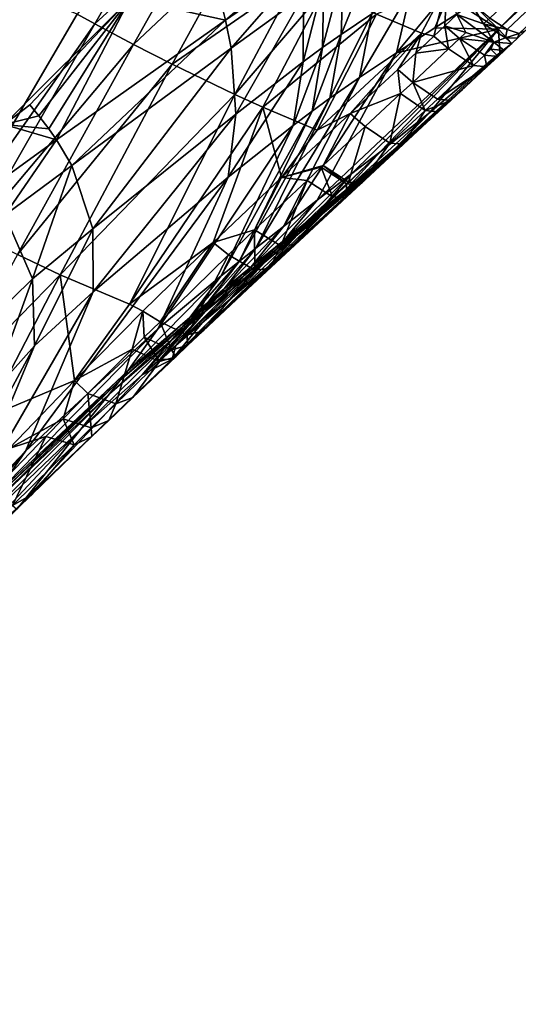
# Model space of a CAD drawing. Units: inches. Extents: x -16.7 to 16.7, y -16.7 to 16.7.
# Drawn here: x -11.1 to -10.5, y -12.4 to -11.2 of the extents above; entities that cross this region are included whole.
import ezdxf

# ---------------------------------------------------------------- set-up
doc = ezdxf.new("R2010")
doc.units = ezdxf.units.IN
doc.header["$MEASUREMENT"] = 0
doc.layers.add('TABLE-BASE', color=6, linetype='Continuous')
doc.layers.add('TABLE-TOP', color=6, linetype='Continuous')

msp = doc.modelspace()

# ---------------------------------------------------------------- linework, layer by layer
at = {"layer": 'TABLE-BASE'}
for points in [[(-10.5062, -11.188, 2.1602), (-1.0645, -2.2671, 5.163), (-10.5278, -11.1736, 2.1853)], [(-1.0645, -2.2671, 5.163), (-10.5062, -11.188, 2.1602), (-1.0614, -2.2702, 5.1569)], [(-1.0614, -2.2702, 5.1569), (-10.5062, -11.188, 2.1602), (-10.4912, -11.193, 2.1276)], [(-9.3223, -10.0011, 2.0111), (-10.5171, -11.1876, 1.7934), (-10.573, -11.132, 1.537)], [(-9.2808, -10.0426, 2.3106), (-10.5171, -11.1876, 1.7934), (-9.3223, -10.0011, 2.0111)], [(-9.2808, -10.0426, 2.3106), (-10.5003, -11.205, 2.0884), (-10.5171, -11.1876, 1.7934)], [(-10.4838, -11.1894, 2.0936), (-10.5003, -11.205, 2.0884), (-9.2808, -10.0426, 2.3106)], [(-11.0394, -11.1687, 2.195), (-11.0173, -11.1807, 2.1948), (-10.9346, -11.0373, 2.2384)], [(-10.9346, -11.0373, 2.2384), (-11.0173, -11.1807, 2.1948), (-10.8882, -11.0622, 2.238)], [(-10.8882, -11.0622, 2.238), (-11.0173, -11.1807, 2.1948), (-10.9693, -11.2063, 2.1924)], [(-10.8882, -11.0622, 2.238), (-10.9693, -11.2063, 2.1924), (-10.842, -11.0863, 2.2351)], [(-10.842, -11.0863, 2.2351), (-10.9693, -11.2063, 2.1924), (-10.9213, -11.2309, 2.1874)], [(-10.842, -11.0863, 2.2351), (-10.9213, -11.2309, 2.1874), (-10.7668, -11.1237, 2.2257)], [(-10.6681, -11.0867, 1.3413), (-10.6738, -11.1684, 1.4185), (-10.7121, -11.1942, 1.3821)], [(-10.6681, -11.0867, 1.3413), (-10.7121, -11.1942, 1.3821), (-10.7092, -11.1121, 1.3088)], [(-10.8591, -11.1615, 1.1589), (-10.7636, -11.0973, 1.2236), (-10.8553, -11.1763, 1.1647)], [(-10.8553, -11.1763, 1.1647), (-10.7636, -11.0973, 1.2236), (-10.7618, -11.1118, 1.2347)], [(-10.7618, -11.1118, 1.2347), (-10.8483, -11.211, 1.1826), (-10.8553, -11.1763, 1.1647)], [(-10.7588, -11.1459, 1.2622), (-10.8483, -11.211, 1.1826), (-10.7618, -11.1118, 1.2347)], [(-10.7092, -11.1121, 1.3088), (-10.7121, -11.1942, 1.3821), (-10.7349, -11.2103, 1.3587)], [(-10.7092, -11.1121, 1.3088), (-10.7349, -11.2103, 1.3587), (-10.7333, -11.1281, 1.2868)], [(-10.7668, -11.1237, 2.2257), (-10.9213, -11.2309, 2.1874), (-10.8436, -11.2684, 2.1739)], [(-10.7334, -11.1395, 2.2198), (-10.7668, -11.1237, 2.2257), (-10.8436, -11.2684, 2.1739)], [(-11.1241, -11.1336, 2.1882), (-11.1903, -11.427, 2.0996), (-11.0394, -11.1687, 2.195)], [(-10.7588, -11.1459, 1.2622), (-10.7333, -11.1281, 1.2868), (-10.7591, -11.2281, 1.3328)], [(-10.7333, -11.1281, 1.2868), (-10.7349, -11.2103, 1.3587), (-10.7591, -11.2281, 1.3328)], [(-10.668, -11.169, 2.2052), (-10.6124, -11.1925, 2.1899), (-10.581, -11.1326, 2.2136)], [(-10.573, -11.132, 1.537), (-10.5958, -11.1859, 1.5819), (-10.6432, -11.2166, 1.539)], [(-10.6432, -11.2166, 1.539), (-10.6253, -11.138, 1.4594), (-10.573, -11.132, 1.537)], [(-10.581, -11.1326, 2.2136), (-10.6124, -11.1925, 2.1899), (-10.5972, -11.1962, 2.1864)], [(-10.581, -11.1326, 2.2136), (-10.5972, -11.1962, 2.1864), (-10.5835, -11.1833, 2.1909)], [(-10.573, -11.132, 1.537), (-10.5575, -11.1614, 1.6157), (-10.5958, -11.1859, 1.5819)], [(-10.5835, -11.1833, 2.1909), (-10.5685, -11.1692, 2.1956), (-10.581, -11.1326, 2.2136)], [(-10.5171, -11.1876, 1.7934), (-10.5575, -11.1614, 1.6157), (-10.573, -11.132, 1.537)], [(-11.2966, -11.1386, 0.9666), (-10.9738, -11.1499, 1.1159), (-11.1296, -11.3057, 0.9666)], [(-10.8426, -11.2929, 1.2406), (-10.8483, -11.211, 1.1826), (-10.7588, -11.1459, 1.2622)], [(-10.7334, -11.1395, 2.2198), (-10.8436, -11.2684, 2.1739), (-10.8091, -11.284, 2.166)], [(-10.7588, -11.1459, 1.2622), (-10.7591, -11.2281, 1.3328), (-10.8426, -11.2929, 1.2406)], [(-10.668, -11.169, 2.2052), (-10.7334, -11.1395, 2.2198), (-10.8091, -11.284, 2.166)], [(-10.6892, -11.2473, 1.4946), (-10.6738, -11.1684, 1.4185), (-10.6253, -11.138, 1.4594)], [(-10.6892, -11.2473, 1.4946), (-10.6253, -11.138, 1.4594), (-10.6432, -11.2166, 1.539)], [(-11.0977, -11.281, 1.0067), (-11.1296, -11.3057, 0.9666), (-10.9738, -11.1499, 1.1159)], [(-10.9738, -11.1499, 1.1159), (-11.0867, -11.2948, 1.0052), (-11.0977, -11.281, 1.0067)], [(-10.9738, -11.1499, 1.1159), (-11.0744, -11.311, 1.0041), (-11.0867, -11.2948, 1.0052)], [(-11.065, -11.3244, 1.004), (-11.0744, -11.311, 1.0041), (-10.9738, -11.1499, 1.1159)], [(-10.8553, -11.1763, 1.1647), (-11.065, -11.3244, 1.004), (-10.9738, -11.1499, 1.1159)], [(-10.8591, -11.1615, 1.1589), (-10.8553, -11.1763, 1.1647), (-10.9738, -11.1499, 1.1159)], [(-10.5519, -11.1534, 2.201), (-10.5685, -11.1692, 2.1956), (-10.5357, -11.181, 2.1828)], [(-10.5357, -11.181, 2.1828), (-10.5278, -11.1736, 2.1853), (-10.5519, -11.1534, 2.201)], [(-11.0394, -11.1687, 2.195), (-11.1903, -11.427, 2.0996), (-11.0173, -11.1807, 2.1948)], [(-10.8091, -11.284, 2.166), (-10.7415, -11.3126, 2.1478), (-10.668, -11.169, 2.2052)], [(-10.668, -11.169, 2.2052), (-10.7415, -11.3126, 2.1478), (-10.6124, -11.1925, 2.1899)], [(-10.726, -11.2731, 1.4564), (-10.7121, -11.1942, 1.3821), (-10.6738, -11.1684, 1.4185)], [(-10.726, -11.2731, 1.4564), (-10.6738, -11.1684, 1.4185), (-10.6892, -11.2473, 1.4946)], [(-10.5575, -11.1614, 1.6157), (-10.5171, -11.1876, 1.7934), (-10.5958, -11.1859, 1.5819)], [(-10.5685, -11.1692, 2.1956), (-10.5835, -11.1833, 2.1909), (-10.5574, -11.1917, 2.1822)], [(-10.5574, -11.1917, 2.1822), (-10.5228, -11.2037, 2.1549), (-10.5685, -11.1692, 2.1956)], [(-10.5357, -11.181, 2.1828), (-10.5685, -11.1692, 2.1956), (-10.5228, -11.2037, 2.1549)], [(-11.1662, -11.4398, 2.0973), (-11.0173, -11.1807, 2.1948), (-11.1903, -11.427, 2.0996)], [(-10.9693, -11.2063, 2.1924), (-11.0173, -11.1807, 2.1948), (-11.1662, -11.4398, 2.0973)], [(-10.8553, -11.1763, 1.1647), (-11.046, -11.3562, 1.0068), (-11.065, -11.3244, 1.004)], [(-10.8483, -11.211, 1.1826), (-11.046, -11.3562, 1.0068), (-10.8553, -11.1763, 1.1647)], [(-10.5972, -11.1962, 2.1864), (-10.5788, -11.2119, 2.1752), (-10.5835, -11.1833, 2.1909)], [(-10.5835, -11.1833, 2.1909), (-10.5788, -11.2119, 2.1752), (-10.5651, -11.199, 2.1797)], [(-10.5835, -11.1833, 2.1909), (-10.5651, -11.199, 2.1797), (-10.5574, -11.1917, 2.1822)], [(-10.5357, -11.181, 2.1828), (-10.5062, -11.188, 2.1602), (-10.5278, -11.1736, 2.1853)], [(-10.5081, -11.1982, 2.1473), (-10.5062, -11.188, 2.1602), (-10.5357, -11.181, 2.1828)], [(-10.5357, -11.181, 2.1828), (-10.5228, -11.2037, 2.1549), (-10.5081, -11.1982, 2.1473)], [(-10.748, -11.2892, 1.4323), (-10.7349, -11.2103, 1.3587), (-10.7121, -11.1942, 1.3821)], [(-10.748, -11.2892, 1.4323), (-10.7121, -11.1942, 1.3821), (-10.726, -11.2731, 1.4564)], [(-10.7415, -11.3993, 1.7447), (-10.6432, -11.2166, 1.539), (-10.5171, -11.1876, 1.7934)], [(-10.7415, -11.3993, 1.7447), (-10.5171, -11.1876, 1.7934), (-10.6987, -11.3664, 1.7918)], [(-10.7415, -11.3126, 2.1478), (-10.7007, -11.2919, 2.1532), (-10.6124, -11.1925, 2.1899)], [(-10.7007, -11.2919, 2.1532), (-10.6415, -11.2376, 2.1721), (-10.6124, -11.1925, 2.1899)], [(-10.6987, -11.3664, 1.7918), (-10.5171, -11.1876, 1.7934), (-10.6642, -11.3398, 1.8291)], [(-10.5171, -11.1876, 1.7934), (-10.602, -11.2905, 1.8964), (-10.6642, -11.3398, 1.8291)], [(-10.6432, -11.2166, 1.539), (-10.5958, -11.1859, 1.5819), (-10.5171, -11.1876, 1.7934)], [(-10.6124, -11.1925, 2.1899), (-10.6415, -11.2376, 2.1721), (-10.6193, -11.217, 2.1792)], [(-10.6124, -11.1925, 2.1899), (-10.6193, -11.217, 2.1792), (-10.5972, -11.1962, 2.1864)], [(-10.6193, -11.217, 2.1792), (-10.5788, -11.2119, 2.1752), (-10.5972, -11.1962, 2.1864)], [(-10.5171, -11.1876, 1.7934), (-10.5152, -11.2166, 1.9949), (-10.602, -11.2905, 1.8964)], [(-10.5574, -11.1917, 2.1822), (-10.5651, -11.199, 2.1797), (-10.5228, -11.2037, 2.1549)], [(-10.5003, -11.205, 2.0884), (-10.5152, -11.2166, 1.9949), (-10.5171, -11.1876, 1.7934)], [(-10.5081, -11.1982, 2.1473), (-10.4912, -11.193, 2.1276), (-10.5062, -11.188, 2.1602)], [(-10.4935, -11.1985, 2.1025), (-10.4912, -11.193, 2.1276), (-10.5081, -11.1982, 2.1473)], [(-10.5003, -11.205, 2.0884), (-10.4838, -11.1894, 2.0936), (-10.4935, -11.1985, 2.1025)], [(-10.4935, -11.1985, 2.1025), (-10.4838, -11.1894, 2.0936), (-10.4912, -11.193, 2.1276)], [(-10.9693, -11.2063, 2.1924), (-11.1662, -11.4398, 2.0973), (-11.1133, -11.4666, 2.0895)], [(-10.9693, -11.2063, 2.1924), (-11.1133, -11.4666, 2.0895), (-10.9213, -11.2309, 2.1874)], [(-10.7057, -11.3954, 2.0321), (-10.9213, -11.5961, 1.9194), (-10.5003, -11.205, 2.0884)], [(-10.9213, -11.5961, 1.9194), (-10.7713, -11.4544, 1.9769), (-10.5003, -11.205, 2.0884)], [(-10.5003, -11.205, 2.0884), (-10.7713, -11.4544, 1.9769), (-10.5614, -11.2622, 2.0571)], [(-10.7057, -11.3954, 2.0321), (-10.5003, -11.205, 2.0884), (-10.6885, -11.3795, 2.0385)], [(-10.6885, -11.3795, 2.0385), (-10.5003, -11.205, 2.0884), (-10.6861, -11.3773, 2.0394)], [(-10.6861, -11.3773, 2.0394), (-10.5003, -11.205, 2.0884), (-10.6349, -11.33, 2.0578)], [(-10.6349, -11.33, 2.0578), (-10.5003, -11.205, 2.0884), (-10.5911, -11.2897, 2.0727)], [(-10.5003, -11.205, 2.0884), (-10.576, -11.2758, 2.0775), (-10.5911, -11.2897, 2.0727)], [(-10.548, -11.2325, 2.1398), (-10.5651, -11.199, 2.1797), (-10.5788, -11.2119, 2.1752)], [(-10.576, -11.2758, 2.0775), (-10.5003, -11.205, 2.0884), (-10.5312, -11.234, 2.0921)], [(-10.548, -11.2325, 2.1398), (-10.5343, -11.2196, 2.1443), (-10.5651, -11.199, 2.1797)], [(-10.5343, -11.2196, 2.1443), (-10.5228, -11.2037, 2.1549), (-10.5651, -11.199, 2.1797)], [(-10.5003, -11.205, 2.0884), (-10.5614, -11.2622, 2.0571), (-10.5152, -11.2166, 1.9949)], [(-10.5228, -11.2037, 2.1549), (-10.5343, -11.2196, 2.1443), (-10.5266, -11.2124, 2.1467)], [(-10.5003, -11.205, 2.0884), (-10.5175, -11.2211, 2.0966), (-10.5312, -11.234, 2.0921)], [(-10.5266, -11.2124, 2.1467), (-10.5098, -11.2139, 2.0991), (-10.5228, -11.2037, 2.1549)], [(-10.5081, -11.1982, 2.1473), (-10.5228, -11.2037, 2.1549), (-10.5003, -11.205, 2.0884)], [(-10.5228, -11.2037, 2.1549), (-10.5098, -11.2139, 2.0991), (-10.5003, -11.205, 2.0884)], [(-10.5003, -11.205, 2.0884), (-10.5098, -11.2139, 2.0991), (-10.5175, -11.2211, 2.0966)], [(-10.5081, -11.1982, 2.1473), (-10.5003, -11.205, 2.0884), (-10.4935, -11.1985, 2.1025)], [(-10.8483, -11.211, 1.1826), (-11.0196, -11.4348, 1.0305), (-11.046, -11.3562, 1.0068)], [(-10.8426, -11.2929, 1.2406), (-11.0196, -11.4348, 1.0305), (-10.8483, -11.211, 1.1826)], [(-10.7836, -11.4318, 1.6969), (-10.6892, -11.2473, 1.4946), (-10.6432, -11.2166, 1.539)], [(-10.7836, -11.4318, 1.6969), (-10.6432, -11.2166, 1.539), (-10.7415, -11.3993, 1.7447)], [(-10.7715, -11.3068, 1.4056), (-10.7591, -11.2281, 1.3328), (-10.7349, -11.2103, 1.3587)], [(-10.7715, -11.3068, 1.4056), (-10.7349, -11.2103, 1.3587), (-10.748, -11.2892, 1.4323)], [(-10.5152, -11.2166, 1.9949), (-10.5614, -11.2622, 2.0571), (-10.6469, -11.3373, 1.9587)], [(-10.5152, -11.2166, 1.9949), (-10.6469, -11.3373, 1.9587), (-10.602, -11.2905, 1.8964)], [(-10.6415, -11.2376, 2.1721), (-10.6233, -11.2535, 2.1609), (-10.6193, -11.217, 2.1792)], [(-10.6193, -11.217, 2.1792), (-10.6233, -11.2535, 2.1609), (-10.5788, -11.2119, 2.1752)], [(-10.5788, -11.2119, 2.1752), (-10.6233, -11.2535, 2.1609), (-10.548, -11.2325, 2.1398)], [(-10.5312, -11.234, 2.0921), (-10.5343, -11.2196, 2.1443), (-10.548, -11.2325, 2.1398)], [(-10.5266, -11.2124, 2.1467), (-10.5343, -11.2196, 2.1443), (-10.5175, -11.2211, 2.0966)], [(-10.5312, -11.234, 2.0921), (-10.5175, -11.2211, 2.0966), (-10.5343, -11.2196, 2.1443)], [(-10.5266, -11.2124, 2.1467), (-10.5175, -11.2211, 2.0966), (-10.5098, -11.2139, 2.0991)], [(-10.9213, -11.2309, 2.1874), (-11.1133, -11.4666, 2.0895), (-11.0604, -11.4917, 2.0787)], [(-10.9213, -11.2309, 2.1874), (-11.0604, -11.4917, 2.0787), (-10.8436, -11.2684, 2.1739)], [(-10.8426, -11.2929, 1.2406), (-10.7591, -11.2281, 1.3328), (-10.8522, -11.3707, 1.3077)], [(-10.8522, -11.3707, 1.3077), (-10.7591, -11.2281, 1.3328), (-10.7715, -11.3068, 1.4056)], [(-10.548, -11.2325, 2.1398), (-10.6233, -11.2535, 2.1609), (-10.5927, -11.2743, 2.1253)], [(-10.548, -11.2325, 2.1398), (-10.5927, -11.2743, 2.1253), (-10.5312, -11.234, 2.0921)], [(-10.5312, -11.234, 2.0921), (-10.5927, -11.2743, 2.1253), (-10.576, -11.2758, 2.0775)], [(-10.7007, -11.2919, 2.1532), (-10.6382, -11.2673, 2.1561), (-10.6415, -11.2376, 2.1721)], [(-10.6415, -11.2376, 2.1721), (-10.6382, -11.2673, 2.1561), (-10.6233, -11.2535, 2.1609)], [(-10.8178, -11.4586, 1.6564), (-10.726, -11.2731, 1.4564), (-10.6892, -11.2473, 1.4946)], [(-10.8178, -11.4586, 1.6564), (-10.6892, -11.2473, 1.4946), (-10.7836, -11.4318, 1.6969)], [(-10.6077, -11.2881, 2.1205), (-10.6233, -11.2535, 2.1609), (-10.6382, -11.2673, 2.1561)], [(-10.5927, -11.2743, 2.1253), (-10.6233, -11.2535, 2.1609), (-10.6077, -11.2881, 2.1205)], [(-10.8436, -11.2684, 2.1739), (-11.0604, -11.4917, 2.0787), (-10.9742, -11.5283, 2.0558)], [(-10.8091, -11.284, 2.166), (-10.8436, -11.2684, 2.1739), (-10.9742, -11.5283, 2.0558)], [(-10.6729, -11.3631, 1.9932), (-10.5614, -11.2622, 2.0571), (-10.7713, -11.4544, 1.9769)], [(-10.6823, -11.3079, 2.1419), (-10.6382, -11.2673, 2.1561), (-10.7007, -11.2919, 2.1532)], [(-10.6823, -11.3079, 2.1419), (-10.6516, -11.3288, 2.106), (-10.6382, -11.2673, 2.1561)], [(-10.6575, -11.3479, 1.9729), (-10.5614, -11.2622, 2.0571), (-10.6729, -11.3631, 1.9932)], [(-10.6575, -11.3479, 1.9729), (-10.6469, -11.3373, 1.9587), (-10.5614, -11.2622, 2.0571)], [(-10.6077, -11.2881, 2.1205), (-10.6382, -11.2673, 2.1561), (-10.6516, -11.3288, 2.106)], [(-11.0977, -11.281, 1.0067), (-11.0867, -11.2948, 1.0052), (-11.1296, -11.3057, 0.9666)], [(-10.8385, -11.4751, 1.631), (-10.748, -11.2892, 1.4323), (-10.726, -11.2731, 1.4564)], [(-10.8385, -11.4751, 1.631), (-10.726, -11.2731, 1.4564), (-10.8178, -11.4586, 1.6564)], [(-10.6077, -11.2881, 2.1205), (-10.576, -11.2758, 2.0775), (-10.5927, -11.2743, 2.1253)], [(-10.5911, -11.2897, 2.0727), (-10.576, -11.2758, 2.0775), (-10.6077, -11.2881, 2.1205)], [(-11.1296, -11.3057, 0.9666), (-11.0867, -11.2948, 1.0052), (-11.0744, -11.311, 1.0041)], [(-11.0193, -11.513, 1.0723), (-11.0196, -11.4348, 1.0305), (-10.8426, -11.2929, 1.2406)], [(-10.8426, -11.2929, 1.2406), (-10.8522, -11.3707, 1.3077), (-11.0193, -11.513, 1.0723)], [(-10.8091, -11.284, 2.166), (-10.9742, -11.5283, 2.0558), (-10.8707, -11.4516, 2.091)], [(-10.8707, -11.4516, 2.091), (-10.786, -11.371, 2.1242), (-10.8091, -11.284, 2.166)], [(-10.8609, -11.4931, 1.6029), (-10.7715, -11.3068, 1.4056), (-10.748, -11.2892, 1.4323)], [(-10.8609, -11.4931, 1.6029), (-10.748, -11.2892, 1.4323), (-10.8385, -11.4751, 1.631)], [(-10.8091, -11.284, 2.166), (-10.786, -11.371, 2.1242), (-10.7415, -11.3126, 2.1478)], [(-10.7343, -11.3562, 2.1244), (-10.7007, -11.2919, 2.1532), (-10.786, -11.371, 2.1242)], [(-10.786, -11.371, 2.1242), (-10.7007, -11.2919, 2.1532), (-10.7415, -11.3126, 2.1478)], [(-10.6823, -11.3079, 2.1419), (-10.7007, -11.2919, 2.1532), (-10.7343, -11.3562, 2.1244)], [(-10.6642, -11.3398, 1.8291), (-10.602, -11.2905, 1.8964), (-10.7074, -11.3877, 1.891)], [(-10.602, -11.2905, 1.8964), (-10.6469, -11.3373, 1.9587), (-10.7074, -11.3877, 1.891)], [(-10.6349, -11.33, 2.0578), (-10.6077, -11.2881, 2.1205), (-10.6516, -11.3288, 2.106)], [(-10.5911, -11.2897, 2.0727), (-10.6077, -11.2881, 2.1205), (-10.6349, -11.33, 2.0578)], [(-11.1531, -11.3884, 0.8625), (-11.1296, -11.3057, 0.9666), (-11.065, -11.3244, 1.004)], [(-11.065, -11.3244, 1.004), (-11.1296, -11.3057, 0.9666), (-11.0744, -11.311, 1.0041)], [(-10.9386, -11.5581, 1.4976), (-10.8522, -11.3707, 1.3077), (-10.7715, -11.3068, 1.4056)], [(-10.9386, -11.5581, 1.4976), (-10.7715, -11.3068, 1.4056), (-10.8609, -11.4931, 1.6029)], [(-10.6823, -11.3079, 2.1419), (-10.7343, -11.3562, 2.1244), (-10.703, -11.3768, 2.0881)], [(-10.703, -11.3768, 2.0881), (-10.6516, -11.3288, 2.106), (-10.6823, -11.3079, 2.1419)], [(-11.065, -11.3244, 1.004), (-11.1289, -11.418, 0.8677), (-11.1531, -11.3884, 0.8625)], [(-11.046, -11.3562, 1.0068), (-11.1289, -11.418, 0.8677), (-11.065, -11.3244, 1.004)], [(-10.703, -11.3768, 2.0881), (-10.6861, -11.3773, 2.0394), (-10.6516, -11.3288, 2.106)], [(-10.6349, -11.33, 2.0578), (-10.6516, -11.3288, 2.106), (-10.6861, -11.3773, 2.0394)], [(-10.6987, -11.3664, 1.7918), (-10.6642, -11.3398, 1.8291), (-10.7409, -11.415, 1.8534)], [(-10.7409, -11.415, 1.8534), (-10.6642, -11.3398, 1.8291), (-10.7074, -11.3877, 1.891)], [(-10.7177, -11.3985, 1.9051), (-10.7074, -11.3877, 1.891), (-10.6469, -11.3373, 1.9587)], [(-10.7177, -11.3985, 1.9051), (-10.6469, -11.3373, 1.9587), (-10.6575, -11.3479, 1.9729)], [(-11.046, -11.3562, 1.0068), (-11.0945, -11.4966, 0.8899), (-11.1289, -11.418, 0.8677)], [(-11.0196, -11.4348, 1.0305), (-11.0945, -11.4966, 0.8899), (-11.046, -11.3562, 1.0068)], [(-10.7343, -11.3562, 2.1244), (-10.786, -11.371, 2.1242), (-10.7368, -11.3585, 2.1236)], [(-10.7054, -11.3791, 2.0872), (-10.7343, -11.3562, 2.1244), (-10.7368, -11.3585, 2.1236)], [(-10.703, -11.3768, 2.0881), (-10.7343, -11.3562, 2.1244), (-10.7054, -11.3791, 2.0872)], [(-10.6729, -11.3631, 1.9932), (-10.7326, -11.4141, 1.9253), (-10.6575, -11.3479, 1.9729)], [(-10.6575, -11.3479, 1.9729), (-10.7326, -11.4141, 1.9253), (-10.7177, -11.3985, 1.9051)], [(-10.7368, -11.3585, 2.1236), (-10.786, -11.371, 2.1242), (-10.7543, -11.3748, 2.1174)], [(-10.7415, -11.3993, 1.7447), (-10.6987, -11.3664, 1.7918), (-10.7825, -11.4487, 1.8059)], [(-10.7825, -11.4487, 1.8059), (-10.6987, -11.3664, 1.7918), (-10.7409, -11.415, 1.8534)], [(-10.6729, -11.3631, 1.9932), (-10.7713, -11.4544, 1.9769), (-10.7326, -11.4141, 1.9253)], [(-10.7368, -11.3585, 2.1236), (-10.7543, -11.3748, 2.1174), (-10.7227, -11.3953, 2.0809)], [(-10.7368, -11.3585, 2.1236), (-10.7227, -11.3953, 2.0809), (-10.7054, -11.3791, 2.0872)], [(-11.1032, -11.7101, 1.2245), (-11.0193, -11.513, 1.0723), (-10.8522, -11.3707, 1.3077)], [(-11.1032, -11.7101, 1.2245), (-10.8522, -11.3707, 1.3077), (-10.9386, -11.5581, 1.4976)], [(-10.8192, -11.4362, 2.0927), (-10.786, -11.371, 2.1242), (-10.8707, -11.4516, 2.091)], [(-10.7543, -11.3748, 2.1174), (-10.786, -11.371, 2.1242), (-10.8192, -11.4362, 2.0927)], [(-10.8192, -11.4362, 2.0927), (-10.7869, -11.4557, 2.0559), (-10.7543, -11.3748, 2.1174)], [(-10.7227, -11.3953, 2.0809), (-10.7543, -11.3748, 2.1174), (-10.7869, -11.4557, 2.0559)], [(-10.7054, -11.3791, 2.0872), (-10.7227, -11.3953, 2.0809), (-10.7057, -11.3954, 2.0321)], [(-10.6885, -11.3795, 2.0385), (-10.7054, -11.3791, 2.0872), (-10.7057, -11.3954, 2.0321)], [(-10.703, -11.3768, 2.0881), (-10.7054, -11.3791, 2.0872), (-10.6885, -11.3795, 2.0385)], [(-10.6885, -11.3795, 2.0385), (-10.6861, -11.3773, 2.0394), (-10.703, -11.3768, 2.0881)], [(-10.7509, -11.426, 1.8675), (-10.7409, -11.415, 1.8534), (-10.7074, -11.3877, 1.891)], [(-10.7509, -11.426, 1.8675), (-10.7074, -11.3877, 1.891), (-10.7177, -11.3985, 1.9051)], [(-10.7693, -11.4544, 2.007), (-10.9213, -11.5961, 1.9194), (-10.7057, -11.3954, 2.0321)], [(-10.7836, -11.4318, 1.6969), (-10.7415, -11.3993, 1.7447), (-10.8236, -11.4819, 1.7576)], [(-10.8236, -11.4819, 1.7576), (-10.7415, -11.3993, 1.7447), (-10.7825, -11.4487, 1.8059)], [(-10.7227, -11.3953, 2.0809), (-10.7869, -11.4557, 2.0559), (-10.7693, -11.4544, 2.007)], [(-10.7227, -11.3953, 2.0809), (-10.7693, -11.4544, 2.007), (-10.7057, -11.3954, 2.0321)], [(-10.7326, -11.4141, 1.9253), (-10.7656, -11.4418, 1.8876), (-10.7177, -11.3985, 1.9051)], [(-10.7177, -11.3985, 1.9051), (-10.7656, -11.4418, 1.8876), (-10.7509, -11.426, 1.8675)], [(-10.7326, -11.4141, 1.9253), (-10.7713, -11.4544, 1.9769), (-10.8037, -11.4825, 1.939)], [(-10.7326, -11.4141, 1.9253), (-10.8037, -11.4825, 1.939), (-10.7656, -11.4418, 1.8876)], [(-10.7923, -11.4599, 1.8199), (-10.7825, -11.4487, 1.8059), (-10.7409, -11.415, 1.8534)], [(-10.7923, -11.4599, 1.8199), (-10.7409, -11.415, 1.8534), (-10.7509, -11.426, 1.8675)], [(-11.0945, -11.4966, 0.8899), (-11.1447, -11.5454, 0.7247), (-11.1289, -11.418, 0.8677)], [(-10.7656, -11.4418, 1.8876), (-10.8067, -11.4759, 1.8399), (-10.7509, -11.426, 1.8675)], [(-10.7509, -11.426, 1.8675), (-10.8067, -11.4759, 1.8399), (-10.7923, -11.4599, 1.8199)], [(-11.0919, -11.5799, 0.9248), (-11.0945, -11.4966, 0.8899), (-11.0196, -11.4348, 1.0305)], [(-11.0919, -11.5799, 0.9248), (-11.0196, -11.4348, 1.0305), (-11.0193, -11.513, 1.0723)], [(-10.8707, -11.4516, 2.091), (-10.8515, -11.4671, 2.0792), (-10.8192, -11.4362, 2.0927)], [(-10.8178, -11.4586, 1.6564), (-10.7836, -11.4318, 1.6969), (-10.8571, -11.5093, 1.7167)], [(-10.8571, -11.5093, 1.7167), (-10.7836, -11.4318, 1.6969), (-10.8236, -11.4819, 1.7576)], [(-10.8192, -11.4362, 2.0927), (-10.8515, -11.4671, 2.0792), (-10.8188, -11.4859, 2.0423)], [(-10.8192, -11.4362, 2.0927), (-10.8188, -11.4859, 2.0423), (-10.7869, -11.4557, 2.0559)], [(-10.8707, -11.4516, 2.091), (-10.9742, -11.5283, 2.0558), (-10.9577, -11.5369, 2.0495)], [(-10.9577, -11.5369, 2.0495), (-10.9365, -11.5498, 2.0384), (-10.8707, -11.4516, 2.091)], [(-10.8707, -11.4516, 2.091), (-10.9365, -11.5498, 2.0384), (-10.8515, -11.4671, 2.0792)], [(-10.7656, -11.4418, 1.8876), (-10.8037, -11.4825, 1.939), (-10.8441, -11.5172, 1.8911)], [(-10.7656, -11.4418, 1.8876), (-10.8441, -11.5172, 1.8911), (-10.8067, -11.4759, 1.8399)], [(-10.8332, -11.4933, 1.7715), (-10.8236, -11.4819, 1.7576), (-10.7825, -11.4487, 1.8059)], [(-10.8332, -11.4933, 1.7715), (-10.7825, -11.4487, 1.8059), (-10.7923, -11.4599, 1.8199)], [(-10.7693, -11.4544, 2.007), (-10.8008, -11.4838, 1.9936), (-10.9213, -11.5961, 1.9194)], [(-10.7713, -11.4544, 1.9769), (-10.9213, -11.5961, 1.9194), (-10.8037, -11.4825, 1.939)], [(-10.8385, -11.4751, 1.631), (-10.8178, -11.4586, 1.6564), (-10.8774, -11.5262, 1.691)], [(-10.8774, -11.5262, 1.691), (-10.8178, -11.4586, 1.6564), (-10.8571, -11.5093, 1.7167)], [(-10.8067, -11.4759, 1.8399), (-10.8472, -11.5096, 1.7914), (-10.7923, -11.4599, 1.8199)], [(-10.7923, -11.4599, 1.8199), (-10.8472, -11.5096, 1.7914), (-10.8332, -11.4933, 1.7715)], [(-10.7869, -11.4557, 2.0559), (-10.8188, -11.4859, 2.0423), (-10.8008, -11.4838, 1.9936)], [(-10.7869, -11.4557, 2.0559), (-10.8008, -11.4838, 1.9936), (-10.7693, -11.4544, 2.007)], [(-11.1133, -11.4666, 2.0895), (-11.2106, -11.6454, 1.9838), (-11.0604, -11.4917, 2.0787)], [(-10.9028, -11.5662, 2.0018), (-10.8515, -11.4671, 2.0792), (-10.9365, -11.5498, 2.0384)], [(-10.9028, -11.5662, 2.0018), (-10.8188, -11.4859, 2.0423), (-10.8515, -11.4671, 2.0792)], [(-10.8609, -11.4931, 1.6029), (-10.8385, -11.4751, 1.631), (-10.8994, -11.5445, 1.6625)], [(-10.8994, -11.5445, 1.6625), (-10.8385, -11.4751, 1.631), (-10.8774, -11.5262, 1.691)], [(-10.8067, -11.4759, 1.8399), (-10.8441, -11.5172, 1.8911), (-10.8841, -11.5514, 1.8424)], [(-10.8067, -11.4759, 1.8399), (-10.8841, -11.5514, 1.8424), (-10.8472, -11.5096, 1.7914)], [(-10.9213, -11.5961, 1.9194), (-10.8441, -11.5172, 1.8911), (-10.8037, -11.4825, 1.939)], [(-10.9213, -11.5961, 1.9194), (-10.8008, -11.4838, 1.9936), (-10.8836, -11.5615, 1.9543)], [(-10.8836, -11.5615, 1.9543), (-10.8188, -11.4859, 2.0423), (-10.9028, -11.5662, 2.0018)], [(-10.8836, -11.5615, 1.9543), (-10.8008, -11.4838, 1.9936), (-10.8188, -11.4859, 2.0423)], [(-10.8665, -11.5208, 1.7305), (-10.8571, -11.5093, 1.7167), (-10.8236, -11.4819, 1.7576)], [(-10.8665, -11.5208, 1.7305), (-10.8236, -11.4819, 1.7576), (-10.8332, -11.4933, 1.7715)], [(-11.1524, -11.6689, 1.9674), (-11.0604, -11.4917, 2.0787), (-11.2106, -11.6454, 1.9838)], [(-11.0424, -11.6226, 1.9984), (-11.0604, -11.4917, 2.0787), (-11.1524, -11.6689, 1.9674)], [(-11.147, -11.6408, 0.7585), (-11.1447, -11.5454, 0.7247), (-11.0945, -11.4966, 0.8899)], [(-11.147, -11.6408, 0.7585), (-11.0945, -11.4966, 0.8899), (-11.0919, -11.5799, 0.9248)], [(-11.0424, -11.6226, 1.9984), (-10.9742, -11.5283, 2.0558), (-11.0604, -11.4917, 2.0787)], [(-10.9386, -11.5581, 1.4976), (-10.8609, -11.4931, 1.6029), (-10.9765, -11.6105, 1.5554)], [(-10.9765, -11.6105, 1.5554), (-10.8609, -11.4931, 1.6029), (-10.8994, -11.5445, 1.6625)], [(-10.8472, -11.5096, 1.7914), (-10.8804, -11.5373, 1.7503), (-10.8332, -11.4933, 1.7715)], [(-10.8332, -11.4933, 1.7715), (-10.8804, -11.5373, 1.7503), (-10.8665, -11.5208, 1.7305)], [(-11.1811, -11.7914, 1.058), (-11.0919, -11.5799, 0.9248), (-11.0193, -11.513, 1.0723)], [(-11.1811, -11.7914, 1.058), (-11.0193, -11.513, 1.0723), (-11.1032, -11.7101, 1.2245)], [(-10.8472, -11.5096, 1.7914), (-10.8841, -11.5514, 1.8424), (-10.9169, -11.5795, 1.8009)], [(-10.8472, -11.5096, 1.7914), (-10.9169, -11.5795, 1.8009), (-10.8804, -11.5373, 1.7503)], [(-10.8868, -11.5377, 1.7047), (-10.8774, -11.5262, 1.691), (-10.8571, -11.5093, 1.7167)], [(-10.8868, -11.5377, 1.7047), (-10.8571, -11.5093, 1.7167), (-10.8665, -11.5208, 1.7305)], [(-10.9213, -11.5961, 1.9194), (-10.8841, -11.5514, 1.8424), (-10.8441, -11.5172, 1.8911)], [(-10.9087, -11.5561, 1.6762), (-10.8994, -11.5445, 1.6625), (-10.8774, -11.5262, 1.691)], [(-10.9087, -11.5561, 1.6762), (-10.8774, -11.5262, 1.691), (-10.8868, -11.5377, 1.7047)], [(-10.8804, -11.5373, 1.7503), (-10.9006, -11.5543, 1.7244), (-10.8665, -11.5208, 1.7305)], [(-10.8665, -11.5208, 1.7305), (-10.9006, -11.5543, 1.7244), (-10.8868, -11.5377, 1.7047)], [(-10.9577, -11.5369, 2.0495), (-10.9742, -11.5283, 2.0558), (-11.0424, -11.6226, 1.9984)], [(-10.971, -11.5839, 2.019), (-10.9577, -11.5369, 2.0495), (-11.0424, -11.6226, 1.9984)], [(-10.956, -11.569, 2.0277), (-10.9577, -11.5369, 2.0495), (-10.971, -11.5839, 2.019)], [(-10.956, -11.569, 2.0277), (-10.9365, -11.5498, 2.0384), (-10.9577, -11.5369, 2.0495)], [(-10.8804, -11.5373, 1.7503), (-10.9169, -11.5795, 1.8009), (-10.9369, -11.5968, 1.7748)], [(-10.8804, -11.5373, 1.7503), (-10.9369, -11.5968, 1.7748), (-10.9006, -11.5543, 1.7244)], [(-10.9006, -11.5543, 1.7244), (-10.9224, -11.5728, 1.6958), (-10.8868, -11.5377, 1.7047)], [(-10.8868, -11.5377, 1.7047), (-10.9224, -11.5728, 1.6958), (-10.9087, -11.5561, 1.6762)], [(-10.9857, -11.6224, 1.5687), (-10.9765, -11.6105, 1.5554), (-10.8994, -11.5445, 1.6625)], [(-10.9857, -11.6224, 1.5687), (-10.8994, -11.5445, 1.6625), (-10.9087, -11.5561, 1.6762)], [(-10.956, -11.569, 2.0277), (-10.9221, -11.5847, 1.9913), (-10.9365, -11.5498, 2.0384)], [(-10.9221, -11.5847, 1.9913), (-10.9028, -11.5662, 2.0018), (-10.9365, -11.5498, 2.0384)], [(-10.9169, -11.5795, 1.8009), (-10.8841, -11.5514, 1.8424), (-10.9213, -11.5961, 1.9194)], [(-11.1032, -11.7101, 1.2245), (-10.9386, -11.5581, 1.4976), (-11.1422, -11.7658, 1.2752)], [(-11.1422, -11.7658, 1.2752), (-10.9386, -11.5581, 1.4976), (-10.9765, -11.6105, 1.5554)], [(-10.9224, -11.5728, 1.6958), (-10.9991, -11.6394, 1.5878), (-10.9087, -11.5561, 1.6762)], [(-10.9087, -11.5561, 1.6762), (-10.9991, -11.6394, 1.5878), (-10.9857, -11.6224, 1.5687)], [(-10.9006, -11.5543, 1.7244), (-10.9369, -11.5968, 1.7748), (-10.9585, -11.6155, 1.7459)], [(-10.9006, -11.5543, 1.7244), (-10.9585, -11.6155, 1.7459), (-10.9224, -11.5728, 1.6958)], [(-10.9213, -11.5961, 1.9194), (-10.8836, -11.5615, 1.9543), (-10.9025, -11.5794, 1.9442)], [(-10.9025, -11.5794, 1.9442), (-10.8836, -11.5615, 1.9543), (-10.9028, -11.5662, 2.0018)], [(-10.9224, -11.5728, 1.6958), (-10.9585, -11.6155, 1.7459), (-11.0348, -11.6829, 1.6365)], [(-10.9224, -11.5728, 1.6958), (-11.0348, -11.6829, 1.6365), (-10.9991, -11.6394, 1.5878)], [(-10.937, -11.5991, 1.9828), (-10.956, -11.569, 2.0277), (-10.971, -11.5839, 2.019)], [(-10.937, -11.5991, 1.9828), (-10.9221, -11.5847, 1.9913), (-10.956, -11.569, 2.0277)], [(-10.9025, -11.5794, 1.9442), (-10.9028, -11.5662, 2.0018), (-10.9221, -11.5847, 1.9913)], [(-11.2487, -11.8704, 0.881), (-11.147, -11.6408, 0.7585), (-11.0919, -11.5799, 0.9248)], [(-11.2487, -11.8704, 0.881), (-11.0919, -11.5799, 0.9248), (-11.1811, -11.7914, 1.058)], [(-10.971, -11.5839, 2.019), (-11.0424, -11.6226, 1.9984), (-11.0258, -11.6387, 1.9842)], [(-10.9912, -11.6515, 1.9489), (-10.971, -11.5839, 2.019), (-11.0258, -11.6387, 1.9842)], [(-10.937, -11.5991, 1.9828), (-10.971, -11.5839, 2.019), (-10.9912, -11.6515, 1.9489)], [(-10.937, -11.5991, 1.9828), (-10.9171, -11.5932, 1.9361), (-10.9221, -11.5847, 1.9913)], [(-10.9213, -11.5961, 1.9194), (-10.9369, -11.5968, 1.7748), (-10.9169, -11.5795, 1.8009)], [(-10.9025, -11.5794, 1.9442), (-10.9221, -11.5847, 1.9913), (-10.9171, -11.5932, 1.9361)], [(-10.9025, -11.5794, 1.9442), (-10.9171, -11.5932, 1.9361), (-10.9213, -11.5961, 1.9194)], [(-10.9213, -11.5961, 1.9194), (-11.0209, -11.6921, 1.8679), (-11.1082, -11.7749, 1.7758)], [(-11.1082, -11.7749, 1.7758), (-10.9585, -11.6155, 1.7459), (-10.9213, -11.5961, 1.9194)], [(-11.0001, -11.6722, 1.8833), (-11.0209, -11.6921, 1.8679), (-10.9213, -11.5961, 1.9194)], [(-11.0001, -11.6722, 1.8833), (-10.9213, -11.5961, 1.9194), (-10.9701, -11.6436, 1.9038)], [(-10.9912, -11.6515, 1.9489), (-10.9701, -11.6436, 1.9038), (-10.937, -11.5991, 1.9828)], [(-10.9701, -11.6436, 1.9038), (-10.9213, -11.5961, 1.9194), (-10.9171, -11.5932, 1.9361)], [(-10.9701, -11.6436, 1.9038), (-10.9171, -11.5932, 1.9361), (-10.937, -11.5991, 1.9828)], [(-10.9213, -11.5961, 1.9194), (-10.9585, -11.6155, 1.7459), (-10.9369, -11.5968, 1.7748)], [(-11.1516, -11.7784, 1.287), (-11.1422, -11.7658, 1.2752), (-10.9765, -11.6105, 1.5554)], [(-11.1516, -11.7784, 1.287), (-10.9765, -11.6105, 1.5554), (-10.9857, -11.6224, 1.5687)], [(-10.9991, -11.6394, 1.5878), (-11.1655, -11.7964, 1.304), (-10.9857, -11.6224, 1.5687)], [(-10.9857, -11.6224, 1.5687), (-11.1655, -11.7964, 1.304), (-11.1516, -11.7784, 1.287)], [(-11.1524, -11.6689, 1.9674), (-11.1234, -11.707, 1.9353), (-11.0424, -11.6226, 1.9984)], [(-11.0424, -11.6226, 1.9984), (-11.1234, -11.707, 1.9353), (-11.0567, -11.67, 1.9618)], [(-10.9585, -11.6155, 1.7459), (-11.1082, -11.7749, 1.7758), (-11.0348, -11.6829, 1.6365)], [(-11.0258, -11.6387, 1.9842), (-11.0424, -11.6226, 1.9984), (-11.0567, -11.67, 1.9618)], [(-10.9991, -11.6394, 1.5878), (-11.0348, -11.6829, 1.6365), (-11.2019, -11.8422, 1.3478)], [(-10.9991, -11.6394, 1.5878), (-11.2019, -11.8422, 1.3478), (-11.1655, -11.7964, 1.304)], [(-11.0258, -11.6387, 1.9842), (-11.0567, -11.67, 1.9618), (-11.0217, -11.6814, 1.9272)], [(-10.9912, -11.6515, 1.9489), (-11.0258, -11.6387, 1.9842), (-11.0217, -11.6814, 1.9272)], [(-11.0001, -11.6722, 1.8833), (-10.9701, -11.6436, 1.9038), (-10.9912, -11.6515, 1.9489)], [(-11.0001, -11.6722, 1.8833), (-10.9912, -11.6515, 1.9489), (-11.0217, -11.6814, 1.9272)], [(-11.1234, -11.707, 1.9353), (-11.0782, -11.692, 1.9449), (-11.0567, -11.67, 1.9618)], [(-11.0567, -11.67, 1.9618), (-11.0782, -11.692, 1.9449), (-11.0431, -11.7022, 1.9108)], [(-11.0567, -11.67, 1.9618), (-11.0431, -11.7022, 1.9108), (-11.0217, -11.6814, 1.9272)], [(-11.0217, -11.6814, 1.9272), (-11.0209, -11.6921, 1.8679), (-11.0001, -11.6722, 1.8833)], [(-11.0348, -11.6829, 1.6365), (-11.1082, -11.7749, 1.7758), (-11.2551, -11.918, 1.5637)], [(-11.0348, -11.6829, 1.6365), (-11.2551, -11.918, 1.5637), (-11.2019, -11.8422, 1.3478)], [(-11.0217, -11.6814, 1.9272), (-11.0431, -11.7022, 1.9108), (-11.0209, -11.6921, 1.8679)], [(-11.1234, -11.707, 1.9353), (-11.1551, -11.7716, 1.873), (-11.0782, -11.692, 1.9449)], [(-11.1551, -11.7716, 1.873), (-11.1193, -11.7774, 1.8417), (-11.0782, -11.692, 1.9449)], [(-11.0431, -11.7022, 1.9108), (-11.0782, -11.692, 1.9449), (-11.1193, -11.7774, 1.8417)], [(-11.1082, -11.7749, 1.7758), (-11.0209, -11.6921, 1.8679), (-11.0954, -11.7639, 1.8034)], [(-11.0209, -11.6921, 1.8679), (-11.0431, -11.7022, 1.9108), (-11.0954, -11.7639, 1.8034)], [(-11.0954, -11.7639, 1.8034), (-11.0431, -11.7022, 1.9108), (-11.1193, -11.7774, 1.8417)], [(-11.1811, -11.7914, 1.058), (-11.1032, -11.7101, 1.2245), (-11.2226, -11.85, 1.1044)], [(-11.2226, -11.85, 1.1044), (-11.1032, -11.7101, 1.2245), (-11.1422, -11.7658, 1.2752)], [(-11.1141, -11.782, 1.7842), (-11.0954, -11.7639, 1.8034), (-11.1193, -11.7774, 1.8417)], [(-11.1082, -11.7749, 1.7758), (-11.0954, -11.7639, 1.8034), (-11.1141, -11.782, 1.7842)], [(-11.2551, -11.918, 1.5637), (-11.1082, -11.7749, 1.7758), (-11.1671, -11.8334, 1.7218)], [(-11.1671, -11.8334, 1.7218), (-11.1082, -11.7749, 1.7758), (-11.1141, -11.782, 1.7842)]]:
    msp.add_3dface(points, dxfattribs=at)
at = {"layer": 'TABLE-TOP', "invisible_edges": 10}
msp.add_3dface([(16.7216, -16.3386, 17.7166), (16.7216, 16.3386, 17.7166), (-16.7036, 16.3386, 17.7166), (-16.7036, -16.3386, 17.7166)], dxfattribs=at)
at = {"layer": 'TABLE-TOP'}
msp.add_3dface([(16.2689, -16.2599, 17.0099), (-16.2508, -16.2599, 17.0099), (-16.2508, 16.2599, 17.0099), (16.2689, 16.2599, 17.0099)], dxfattribs=at)

doc.saveas('drawing.dxf')
